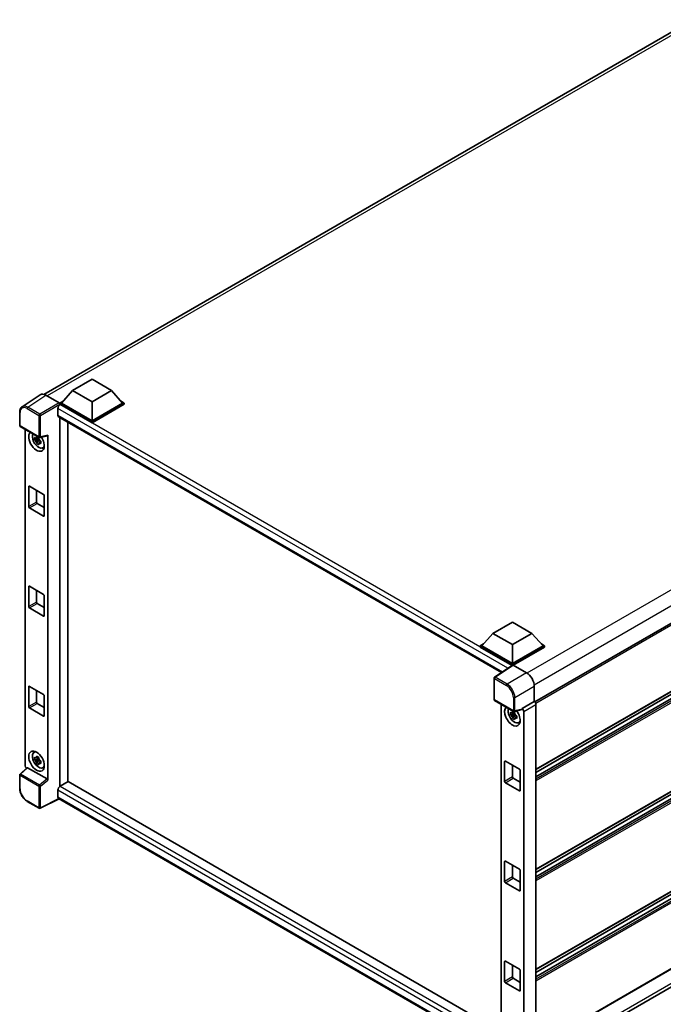
# Model space of a CAD drawing. Units: millimetres. Extents: x 0 to 12387, y 0 to 1827.
# Drawn here: x 1727 to 1977, y 276 to 658 of the extents above; entities that cross this region are included whole.
import ezdxf

# ---------------------------------------------------------------- set-up
doc = ezdxf.new("R2010")
doc.units = ezdxf.units.MM
doc.header["$LTSCALE"] = 6
doc.layers.add('Visible (ISO)', color=7, linetype='Continuous', lineweight=35)
doc.layers.add('Visible Narrow (ISO)', color=7, linetype='Continuous', lineweight=25)

msp = doc.modelspace()

# ---------------------------------------------------------------- linework, layer by layer
at = {"layer": 'Visible (ISO)'}
for p, q in [((1736.0289, 512.5878), (1988.0706, 658.1041)), ((2179.34, 539.0466), (1926.6681, 393.1664)), ((1747.1686, 514.0756), (1754.7448, 518.4496)), ((1754.7448, 518.4496), (1762.3209, 514.0756)), ((1734.5875, 512.4241), (1727.5539, 507.7756)), ((1747.1686, 514.0756), (1742.8654, 509.2466)), ((1754.7448, 509.7015), (1747.1686, 514.0756)), ((1762.3209, 514.0756), (1754.7448, 509.7015)), ((1762.3209, 514.0756), (1766.6242, 509.2466)), ((2179.7686, 512.7596), (1927.1172, 366.8912)), ((1736.8026, 512.257), (1741.9564, 509.2814)), ((1742.2593, 509.2466), (1743.5077, 509.9673)), ((1742.2593, 508.7567), (1742.2593, 509.2466)), ((1754.7448, 502.0381), (1742.2593, 509.2466)), ((1742.2593, 508.7569), (1742.2593, 508.567)), ((1742.4108, 508.6692), (1742.2593, 508.7567)), ((1754.7448, 501.5482), (1742.2593, 508.7567)), ((1754.7448, 502.388), (1742.8654, 509.2466)), ((1754.7448, 509.7015), (1754.7448, 502.388)), ((1766.6242, 509.2466), (1754.7448, 502.388)), ((1767.2303, 509.2466), (1754.7448, 502.0381)), ((1767.2303, 508.7567), (1754.7448, 501.5482)), ((1765.9819, 509.9673), (1767.2303, 509.2466)), ((1767.2303, 508.7567), (1767.2303, 509.2466)), ((2175.6147, 509.2816), (1927.1172, 365.8114)), ((2178.3706, 509.175), (1927.1172, 364.1138)), ((1726.6296, 500.5049), (1726.6296, 505.6939)), ((1741.5017, 507.0945), (1741.5017, 504.4701)), ((1741.768, 503.8815), (1913.7482, 404.5887)), ((1742.2593, 503.5978), (1742.2593, 360.3729)), ((1745.2897, 362.1372), (1745.2897, 501.8482)), ((1754.7448, 501.5482), (1754.7448, 502.0381)), ((1726.8438, 500.1338), (1734.2147, 495.8782)), ((1728.781, 368.3522), (1728.781, 499.0154)), ((1734.0608, 495.2332), (1732.4334, 494.8912)), ((1733.2177, 493.5328), (1734.3276, 494.7712)), ((1733.9994, 495.8929), (1733.5669, 495.6431)), ((1733.5669, 494.64), (1734.2579, 495.0389)), ((1734.0608, 495.6729), (1734.0608, 495.8594)), ((1734.0608, 495.2332), (1734.0608, 495.3272)), ((1734.18, 495.1644), (1734.0608, 495.2332)), ((1734.3276, 494.7712), (1734.3276, 494.9088)), ((1734.3276, 494.7712), (1734.409, 494.7242)), ((1734.8682, 494.3882), (1734.4356, 494.1384)), ((1734.5339, 495.8338), (1737.4264, 496.5643)), ((1734.7084, 494.5513), (1734.8699, 494.4581)), ((1737.5549, 362.7456), (1737.5549, 496.784)), ((1735.5613, 491.8388), (1736.1561, 492.1021)), ((1730.1375, 469.0399), (1730.1375, 476.7383)), ((1730.4405, 476.9133), (1735.8953, 473.764)), ((1733.1679, 475.3386), (1733.1679, 470.7896)), ((1736.1984, 473.2391), (1736.1984, 465.5407)), ((1735.8953, 465.3657), (1730.4405, 468.515)), ((1733.471, 470.2647), (1736.1984, 468.69)), ((2156.7581, 460.6326), (1927.1172, 328.0493)), ((2156.5155, 459.4127), (1927.1172, 326.9695)), ((2156.282, 457.5803), (1927.1172, 325.2719)), ((1730.1375, 430.198), (1730.1375, 437.8964)), ((1730.4405, 438.0714), (1735.8953, 434.922)), ((1733.1679, 436.4967), (1733.1679, 431.9477)), ((1736.1984, 434.3972), (1736.1984, 426.6988)), ((2179.7686, 435.0758), (1927.1172, 289.2074)), ((1735.8953, 426.5238), (1730.4405, 429.6731)), ((1733.471, 431.4228), (1736.1984, 429.8481)), ((2178.6984, 431.6805), (1927.1172, 286.43)), ((2175.6147, 431.5977), (1927.1172, 288.1276)), ((1910.4497, 419.8052), (1918.0258, 424.1793)), ((1918.0258, 424.1793), (1925.602, 419.8052)), ((1910.4497, 419.8052), (1906.1464, 414.9762)), ((1918.0258, 415.4311), (1910.4497, 419.8052)), ((1925.602, 419.8052), (1918.0258, 415.4311)), ((1925.602, 419.8052), (1929.9052, 414.9762)), ((1905.5403, 414.9762), (1906.7887, 415.6969)), ((1905.5403, 414.4863), (1905.5403, 414.9762)), ((1918.0258, 407.7677), (1905.5403, 414.9762)), ((1917.9144, 407.3422), (1905.5403, 414.4863)), ((1918.0258, 408.1176), (1906.1464, 414.9762)), ((1918.0258, 415.4311), (1918.0258, 408.1176)), ((1929.9052, 414.9762), (1918.0258, 408.1176)), ((1930.5113, 414.9762), (1918.0258, 407.7677)), ((1930.5113, 414.4863), (1918.3289, 407.4528)), ((1929.2629, 415.6969), (1930.5113, 414.9762)), ((1930.5113, 414.4863), (1930.5113, 414.9762)), ((1918.1072, 407.4696), (1911.0736, 402.821)), ((1917.9144, 407.3422), (1917.8743, 407.3653)), ((1917.8743, 407.3157), (1917.8743, 407.3653)), ((1918.0258, 407.4158), (1918.0258, 407.7677)), ((1918.3287, 407.4529), (1923.4825, 404.4773)), ((1910.8814, 394.1271), (1910.8814, 402.4635)), ((2179.7686, 404.9821), (1927.1172, 259.1137)), ((1730.1375, 391.3561), (1730.1375, 399.0545)), ((1730.4405, 399.2295), (1735.8953, 396.0801)), ((1733.1679, 397.6548), (1733.1679, 393.1058)), ((1926.5111, 399.2316), (1926.5111, 393.2807)), ((1736.1984, 395.5552), (1736.1984, 387.8568)), ((1926.4107, 251.7724), (2178.3009, 397.2013)), ((1735.8953, 387.6819), (1730.4405, 390.8312)), ((1733.471, 392.5809), (1736.1984, 391.0062)), ((1911.0957, 393.7559), (1918.4665, 389.5004)), ((1913.6389, 392.2876), (1913.6389, 261.2085)), ((1921.6782, 390.1865), (1918.7857, 389.456)), ((1926.5111, 393.2807), (1921.8067, 390.5646)), ((1921.8067, 390.5646), (1921.8071, 390.5644)), ((1921.8067, 390.4062), (1921.8067, 390.5646)), ((1926.5111, 393.2807), (1926.5115, 393.2805)), ((1927.1172, 392.2314), (1927.1172, 258.9083)), ((1918.9187, 388.5054), (1917.2913, 388.1634)), ((1918.0756, 386.805), (1919.1855, 388.0434)), ((1918.8574, 389.1651), (1918.4248, 388.9153)), ((1918.4248, 387.9122), (1919.1158, 388.3112)), ((1918.9187, 388.9451), (1918.9187, 389.1317)), ((1918.9187, 388.5054), (1918.9187, 388.5994)), ((1919.0379, 388.4366), (1918.9187, 388.5054)), ((1919.1855, 388.0434), (1919.1855, 388.181)), ((1919.1855, 388.0434), (1919.2669, 387.9964)), ((1919.7261, 387.6604), (1919.2935, 387.4107)), ((1919.5663, 387.8236), (1919.7278, 387.7303)), ((1922.4128, 389.5153), (1922.4128, 256.5588)), ((1920.4192, 385.1111), (1921.014, 385.3743)), ((1732.1382, 373.5437), (1732.6636, 373.9272)), ((1734.0608, 371.0091), (1732.4334, 370.6671)), ((1733.9994, 371.6687), (1733.5669, 371.419)), ((1734.0608, 371.4488), (1734.0608, 371.6353)), ((1734.0608, 371.0091), (1734.0608, 371.103)), ((1734.18, 370.9402), (1734.0608, 371.0091)), ((1729.452, 367.6465), (1726.767, 365.161)), ((1737.2543, 363.2772), (1729.6877, 367.6458)), ((1733.2177, 369.3087), (1734.3276, 370.5471)), ((1733.5669, 370.4159), (1734.2579, 370.8148)), ((1734.3276, 370.5471), (1734.3276, 370.6847)), ((1734.3276, 370.5471), (1734.409, 370.5001)), ((1734.8682, 370.1641), (1734.4356, 369.9143)), ((1734.7084, 370.3272), (1734.8699, 370.2339)), ((1735.5613, 367.6147), (1736.1561, 367.8779)), ((1914.9954, 362.3122), (1914.9954, 370.0106)), ((1915.2984, 370.1855), (1920.7532, 367.0362)), ((1918.0258, 368.6109), (1918.0258, 364.0618)), ((1726.6296, 359.6576), (1726.6296, 364.8465)), ((1918.3289, 363.5369), (1921.0563, 361.9622)), ((1921.0563, 366.5113), (1921.0563, 358.8129)), ((1745.4413, 362.2247), (1742.4108, 360.4751)), ((1745.4413, 362.2247), (1913.6389, 265.1158)), ((1920.7532, 358.6379), (1915.2984, 361.7873)), ((1741.5017, 358.9004), (1741.5017, 356.2759)), ((1910.8814, 258.0497), (1741.768, 355.6874)), ((1734.2147, 351.8834), (1729.5696, 354.5653)), ((1741.9969, 355.5552), (1734.6205, 351.8712)), ((1914.9954, 323.4703), (1914.9954, 331.1687)), ((1915.2984, 331.3436), (1920.7532, 328.1943)), ((1918.0258, 329.7689), (1918.0258, 325.2199)), ((1921.0563, 327.6694), (1921.0563, 319.971)), ((1920.7532, 319.796), (1915.2984, 322.9454)), ((1918.3289, 324.695), (1921.0563, 323.1203)), ((1914.9954, 284.6284), (1914.9954, 292.3267)), ((1915.2984, 292.5017), (1920.7532, 289.3524)), ((1918.0258, 290.927), (1918.0258, 286.378)), ((1921.0563, 288.8275), (1921.0563, 281.1291)), ((1920.7532, 280.9541), (1915.2984, 284.1035)), ((1918.3289, 285.8531), (1921.0563, 284.2784))]:
    msp.add_line(p, q, dxfattribs=at)
for centre, start, end in [((1727.0581, 500.5049), 180, 240), ((1734.429, 496.2494), 240, 284.173003), ((1911.3099, 402.4635), 123.461292, 180), ((1911.3099, 394.1271), 180, 240), ((1918.6808, 389.8715), 240, 284.173003), ((1727.0581, 364.8465), 132.789481, 180), ((1734.429, 352.2546), 240, 296.538708)]:
    msp.add_arc(centre, 0.4286, start, end, dxfattribs=at)
for centre, major_axis, ratio, start_param, end_param in [((1736.8063, 508.7535), (-2.1455, 3.7161), 0.5766475, 5.49839613, 6.31804944), ((1742.4108, 507.6194), (-0.6429, -1.1135), 0.57735027, 3.92699082, 5.49778714), ((1741.9561, 508.9315), (-0.2143, 0.3712), 0.5780539, 3.9275998, 5.49717816), ((1742.4108, 504.9949), (-0.6429, -1.1135), 0.57735027, 5.49778714, 6.28318531), ((1733.1679, 494.4097), (2.1429, -3.7115), 0.57735027, 3.29297256, 7.94489041), ((1733.9558, 494.8646), (-1.7148, 2.9702), 0.57735027, 0.35706869, 3.53279276), ((1733.5869, 494.6516), (-0.6709, 1.1621), 0.57735027, 5.97330265, 6.59306797), ((1733.5869, 494.6516), (-0.6709, 1.1621), 0.57735027, 1.26091366, 1.88067899), ((1733.5869, 494.6516), (0.6709, -1.1621), 0.57735027, 1.26091366, 1.88067899), ((1733.5869, 494.6516), (0.6709, -1.1621), 0.57735027, 5.97330265, 6.59306797), ((1737.2516, 496.9622), (-0.2087, 0.3847), 0.5718249, 2.9967698, 3.95327169), ((1734.9862, 495.4594), (2.1429, -3.7115), 0.57735027, 5.62163033, 5.84503628), ((1730.4405, 476.5634), (-0.2143, 0.3712), 0.57735027, 5.49778714, 7.06858347), ((1733.471, 470.6146), (0.2143, -0.3712), 0.57735027, 3.92699082, 5.49778714), ((1735.8953, 473.414), (-0.2143, 0.3712), 0.57735027, 3.92699082, 5.49778714), ((1730.4405, 468.865), (0.2143, -0.3712), 0.57735027, 3.92699082, 5.49778714), ((1735.8953, 465.7156), (0.2143, -0.3712), 0.57735027, 5.49778714, 7.06858347), ((1730.4405, 437.7215), (-0.2143, 0.3712), 0.57735027, 5.49778714, 7.06858347), ((1735.8953, 434.5721), (-0.2143, 0.3712), 0.57735027, 3.92699082, 5.49778714), ((1730.4405, 430.0231), (0.2143, -0.3712), 0.57735027, 3.92699082, 5.49778714), ((1733.471, 431.7727), (0.2143, -0.3712), 0.57735027, 3.92699082, 5.49778714), ((1735.8953, 426.8737), (0.2143, -0.3712), 0.57735027, 5.49778714, 7.06858347), ((1917.8743, 406.3155), (0.6429, 1.1135), 0.57735027, 0.78539816, 1.17435442), ((1918.3291, 407.1025), (-0.2145, 0.3716), 0.5766475, 5.49839613, 6.31804944), ((1923.4788, 400.978), (-2.1429, 3.7115), 0.5780539, 3.9275998, 5.49717816), ((1730.4405, 398.8796), (-0.2143, 0.3712), 0.57735027, 5.49778714, 7.06858347), ((1735.8953, 395.7302), (-0.2143, 0.3712), 0.57735027, 3.92699082, 5.49778714), ((1730.4405, 391.1812), (0.2143, -0.3712), 0.57735027, 3.92699082, 5.49778714), ((1733.471, 392.9308), (0.2143, -0.3712), 0.57735027, 3.92699082, 5.49778714), ((1918.0258, 387.6819), (2.1429, -3.7115), 0.57735027, 3.29297256, 8.06771222), ((1918.8138, 388.1368), (-1.7148, 2.9702), 0.57735027, 0.35706869, 3.53279276), ((1921.5035, 390.5844), (-0.2087, 0.3847), 0.5718249, 2.9967698, 3.95327169), ((1921.8063, 389.8646), (0.4286, -0.7423), 0.5780539, 0.78600715, 2.3555855), ((1926.5107, 392.5807), (-0.4286, 0.7423), 0.5780539, 3.9275998, 5.49717816), ((1735.8953, 388.0318), (0.2143, -0.3712), 0.57735027, 5.49778714, 7.06858347), ((1918.4449, 387.9238), (-0.6709, 1.1621), 0.57735027, 5.97330265, 6.59306797), ((1918.4449, 387.9238), (-0.6709, 1.1621), 0.57735027, 1.26091366, 1.88067899), ((1918.4449, 387.9238), (0.6709, -1.1621), 0.57735027, 1.26091366, 1.88067899), ((1918.4449, 387.9238), (0.6709, -1.1621), 0.57735027, 5.97330265, 6.59306797), ((1919.8441, 388.7317), (2.1429, -3.7115), 0.57735027, 5.62163033, 5.84503628), ((1733.9558, 370.6404), (-1.7148, 2.9702), 0.57735027, 5.8919852, 9.81597807), ((1734.9862, 371.2353), (2.1429, -3.7115), 0.57735027, 3.57974168, 3.80314763), ((1733.5869, 370.4275), (-0.6709, 1.1621), 0.57735027, 5.97330265, 6.59306797), ((1733.5869, 370.4275), (0.6709, -1.1621), 0.57735027, 1.26091366, 1.88067899), ((1729.3874, 368.0029), (-0.4286, 0.7423), 0.5780539, 0.78600715, 2.07195873), ((1729.6903, 367.2831), (0.2087, -0.3847), 0.5718249, 2.39113693, 3.28641551), ((1733.5869, 370.4275), (-0.6709, 1.1621), 0.57735027, 1.26091366, 1.88067899), ((1733.5869, 370.4275), (0.6709, -1.1621), 0.57735027, 5.97330265, 6.59306797), ((1734.9862, 371.2353), (2.1429, -3.7115), 0.57735027, 5.62163033, 5.84503628), ((1915.2984, 369.8356), (-0.2143, 0.3712), 0.57735027, 5.49778714, 7.06858347), ((1737.2516, 362.9175), (0.2066, -0.3816), 0.58179756, 0.82141755, 2.38355232), ((1918.3289, 363.8868), (0.2143, -0.3712), 0.57735027, 3.92699082, 5.49778714), ((1920.7532, 366.6863), (-0.2143, 0.3712), 0.57735027, 3.92699082, 5.49778714), ((1742.4108, 359.4253), (-0.6429, -1.1135), 0.57735027, 3.92699082, 5.49778714), ((1915.2984, 362.1372), (0.2143, -0.3712), 0.57735027, 3.92699082, 5.49778714), ((1742.4108, 356.8008), (-0.6429, -1.1135), 0.57735027, 5.49778714, 6.28318531), ((1920.7532, 358.9879), (0.2143, -0.3712), 0.57735027, 5.49778714, 7.06858347), ((1915.2984, 330.9937), (-0.2143, 0.3712), 0.57735027, 5.49778714, 7.06858347), ((1918.3289, 325.0449), (0.2143, -0.3712), 0.57735027, 3.92699082, 5.49778714), ((1920.7532, 327.8444), (-0.2143, 0.3712), 0.57735027, 3.92699082, 5.49778714), ((1915.2984, 323.2953), (0.2143, -0.3712), 0.57735027, 3.92699082, 5.49778714), ((1920.7532, 320.146), (0.2143, -0.3712), 0.57735027, 5.49778714, 7.06858347), ((1915.2984, 292.1518), (-0.2143, 0.3712), 0.57735027, 5.49778714, 7.06858347), ((1920.7532, 289.0024), (-0.2143, 0.3712), 0.57735027, 3.92699082, 5.49778714), ((1915.2984, 284.4534), (0.2143, -0.3712), 0.57735027, 3.92699082, 5.49778714), ((1918.3289, 286.203), (0.2143, -0.3712), 0.57735027, 3.92699082, 5.49778714), ((1920.7532, 281.304), (0.2143, -0.3712), 0.57735027, 5.49778714, 7.06858347)]:
    msp.add_ellipse(centre, major_axis=major_axis, ratio=ratio, start_param=start_param, end_param=end_param, dxfattribs=at)
msp.add_ellipse((1733.1679, 370.1855), major_axis=(2.1429, -3.7115), ratio=0.57735027, dxfattribs=at)
for points, knots in [([(1726.6296, 505.6939), (1726.6296, 505.87), (1726.641, 506.0416), (1726.6879, 506.3727), (1726.7233, 506.5322), (1726.8196, 506.8359), (1726.8804, 506.9801), (1727.0286, 507.2486), (1727.116, 507.3729), (1727.3167, 507.5955), (1727.43, 507.6937), (1727.5539, 507.7756)], [-0.784789176, -0.784789176, -0.784789176, -0.784789176, -0.634804167, -0.634804167, -0.484819157, -0.484819157, -0.334834148, -0.334834148, -0.184849139, -0.184849139, -0.03486413, -0.03486413, -0.03486413, -0.03486413]), ([(1732.4334, 494.8912), (1732.4195, 495.061), (1732.413, 495.2301), (1732.413, 495.5469), (1732.4195, 495.7187), (1732.4334, 495.8943)], [4.331071921, 4.331071921, 4.331071921, 4.331071921, 4.398975087, 4.398975087, 4.466878254, 4.466878254, 4.466878254, 4.466878254]), ([(1732.4334, 495.8943), (1732.5094, 495.8293), (1732.5866, 495.7652), (1732.6911, 495.6814), (1732.7172, 495.6607), (1732.7434, 495.6402)], [4.4863158772, 4.4863158772, 4.4863158772, 4.4863158772, 4.5307133937, 4.5307133937, 4.5453911286, 4.5453911286, 4.5453911286, 4.5453911286]), ([(1732.7434, 494.637), (1732.7172, 494.6576), (1732.6911, 494.6783), (1732.5866, 494.7621), (1732.5094, 494.8261), (1732.4334, 494.8912)], [4.8174915459, 4.8174915459, 4.8174915459, 4.8174915459, 4.8321692807, 4.8321692807, 4.8765667973, 4.8765667973, 4.8765667973, 4.8765667973]), ([(1733.1526, 495.8764), (1733.1573, 495.9148), (1733.1621, 495.9534), (1733.1825, 496.1092), (1733.1993, 496.2276), (1733.2177, 496.3471)], [4.8174915459, 4.8174915459, 4.8174915459, 4.8174915459, 4.8321692807, 4.8321692807, 4.8765667973, 4.8765667973, 4.8765667973, 4.8765667973]), ([(1733.2177, 493.5328), (1733.1993, 493.6311), (1733.1825, 493.73), (1733.1621, 493.8624), (1733.1573, 493.8953), (1733.1526, 493.9283)], [4.4863158772, 4.4863158772, 4.4863158772, 4.4863158772, 4.5307133937, 4.5307133937, 4.5453911286, 4.5453911286, 4.5453911286, 4.5453911286]), ([(1733.2177, 496.3471), (1733.3578, 496.2604), (1733.5009, 496.175), (1733.7753, 496.0166), (1733.9273, 495.9316), (1734.0864, 495.8456)], [4.331071921, 4.331071921, 4.331071921, 4.331071921, 4.398975087, 4.398975087, 4.466878254, 4.466878254, 4.466878254, 4.466878254]), ([(1734.0864, 493.0312), (1733.9273, 493.107), (1733.7753, 493.1872), (1733.5009, 493.3457), (1733.3578, 493.4358), (1733.2177, 493.5328)], [4.331071921, 4.331071921, 4.331071921, 4.331071921, 4.398975087, 4.398975087, 4.466878254, 4.466878254, 4.466878254, 4.466878254]), ([(1734.0864, 495.8456), (1734.0681, 495.7261), (1734.0512, 495.6076), (1734.0309, 495.4518), (1734.026, 495.4133), (1734.0213, 495.3749)], [4.4863158772, 4.4863158772, 4.4863158772, 4.4863158772, 4.5307133937, 4.5307133937, 4.5453911286, 4.5453911286, 4.5453911286, 4.5453911286]), ([(1734.0213, 493.4267), (1734.026, 493.3938), (1734.0309, 493.3608), (1734.0512, 493.2285), (1734.0681, 493.1295), (1734.0864, 493.0312)], [4.8174915459, 4.8174915459, 4.8174915459, 4.8174915459, 4.8321692807, 4.8321692807, 4.8765667973, 4.8765667973, 4.8765667973, 4.8765667973]), ([(1734.4305, 494.6661), (1734.4661, 494.651), (1734.5019, 494.6359), (1734.647, 494.5756), (1734.758, 494.531), (1734.8707, 494.4872)], [4.8174915459, 4.8174915459, 4.8174915459, 4.8174915459, 4.8321692807, 4.8321692807, 4.8765667973, 4.8765667973, 4.8765667973, 4.8765667973]), ([(1734.8707, 493.484), (1734.758, 493.5279), (1734.647, 493.5725), (1734.5019, 493.6328), (1734.4661, 493.6479), (1734.4305, 493.663)], [4.4863158772, 4.4863158772, 4.4863158772, 4.4863158772, 4.5307133937, 4.5307133937, 4.5453911286, 4.5453911286, 4.5453911286, 4.5453911286]), ([(1734.8707, 494.4872), (1734.8656, 494.3064), (1734.8633, 494.1322), (1734.8633, 493.8154), (1734.8656, 493.6487), (1734.8707, 493.484)], [4.331071921, 4.331071921, 4.331071921, 4.331071921, 4.398975087, 4.398975087, 4.466878254, 4.466878254, 4.466878254, 4.466878254]), ([(1917.2913, 388.1634), (1917.2774, 388.3332), (1917.2709, 388.5023), (1917.2709, 388.8191), (1917.2774, 388.9909), (1917.2913, 389.1666)], [4.331071921, 4.331071921, 4.331071921, 4.331071921, 4.398975087, 4.398975087, 4.466878254, 4.466878254, 4.466878254, 4.466878254]), ([(1917.2913, 389.1666), (1917.3673, 389.1015), (1917.4445, 389.0374), (1917.549, 388.9536), (1917.5751, 388.933), (1917.6013, 388.9124)], [4.4863158772, 4.4863158772, 4.4863158772, 4.4863158772, 4.5307133937, 4.5307133937, 4.5453911286, 4.5453911286, 4.5453911286, 4.5453911286]), ([(1917.6013, 387.9093), (1917.5751, 387.9298), (1917.549, 387.9505), (1917.4445, 388.0343), (1917.3673, 388.0984), (1917.2913, 388.1634)], [4.8174915459, 4.8174915459, 4.8174915459, 4.8174915459, 4.8321692807, 4.8321692807, 4.8765667973, 4.8765667973, 4.8765667973, 4.8765667973]), ([(1918.0105, 389.1486), (1918.0152, 389.187), (1918.0201, 389.2256), (1918.0404, 389.3814), (1918.0572, 389.4998), (1918.0756, 389.6194)], [4.8174915459, 4.8174915459, 4.8174915459, 4.8174915459, 4.8321692807, 4.8321692807, 4.8765667973, 4.8765667973, 4.8765667973, 4.8765667973]), ([(1918.0756, 386.805), (1918.0572, 386.9033), (1918.0404, 387.0023), (1918.0201, 387.1346), (1918.0152, 387.1676), (1918.0105, 387.2005)], [4.4863158772, 4.4863158772, 4.4863158772, 4.4863158772, 4.5307133937, 4.5307133937, 4.5453911286, 4.5453911286, 4.5453911286, 4.5453911286]), ([(1918.0756, 389.6194), (1918.2157, 389.5326), (1918.3589, 389.4472), (1918.6332, 389.2888), (1918.7852, 389.2038), (1918.9444, 389.1178)], [4.331071921, 4.331071921, 4.331071921, 4.331071921, 4.398975087, 4.398975087, 4.466878254, 4.466878254, 4.466878254, 4.466878254]), ([(1918.9444, 386.3035), (1918.7852, 386.3792), (1918.6332, 386.4595), (1918.3589, 386.6179), (1918.2157, 386.708), (1918.0756, 386.805)], [4.331071921, 4.331071921, 4.331071921, 4.331071921, 4.398975087, 4.398975087, 4.466878254, 4.466878254, 4.466878254, 4.466878254]), ([(1918.9444, 389.1178), (1918.926, 388.9983), (1918.9091, 388.8799), (1918.8888, 388.724), (1918.8839, 388.6855), (1918.8792, 388.6471)], [4.4863158772, 4.4863158772, 4.4863158772, 4.4863158772, 4.5307133937, 4.5307133937, 4.5453911286, 4.5453911286, 4.5453911286, 4.5453911286]), ([(1918.8792, 386.699), (1918.8839, 386.666), (1918.8888, 386.6331), (1918.9091, 386.5007), (1918.926, 386.4018), (1918.9444, 386.3035)], [4.8174915459, 4.8174915459, 4.8174915459, 4.8174915459, 4.8321692807, 4.8321692807, 4.8765667973, 4.8765667973, 4.8765667973, 4.8765667973]), ([(1919.2884, 387.9384), (1919.324, 387.9232), (1919.3599, 387.9082), (1919.5049, 387.8478), (1919.6159, 387.8032), (1919.7286, 387.7594)], [4.8174915459, 4.8174915459, 4.8174915459, 4.8174915459, 4.8321692807, 4.8321692807, 4.8765667973, 4.8765667973, 4.8765667973, 4.8765667973]), ([(1919.7286, 386.7563), (1919.6159, 386.8001), (1919.5049, 386.8447), (1919.3599, 386.905), (1919.324, 386.9201), (1919.2884, 386.9352)], [4.4863158772, 4.4863158772, 4.4863158772, 4.4863158772, 4.5307133937, 4.5307133937, 4.5453911286, 4.5453911286, 4.5453911286, 4.5453911286]), ([(1919.7286, 387.7594), (1919.7235, 387.5786), (1919.7212, 387.4044), (1919.7212, 387.0876), (1919.7235, 386.9209), (1919.7286, 386.7563)], [4.331071921, 4.331071921, 4.331071921, 4.331071921, 4.398975087, 4.398975087, 4.466878254, 4.466878254, 4.466878254, 4.466878254]), ([(1732.4334, 370.6671), (1732.4195, 370.8369), (1732.413, 371.0059), (1732.413, 371.3228), (1732.4195, 371.4945), (1732.4334, 371.6702)], [4.331071921, 4.331071921, 4.331071921, 4.331071921, 4.398975087, 4.398975087, 4.466878254, 4.466878254, 4.466878254, 4.466878254]), ([(1732.4334, 371.6702), (1732.5094, 371.6051), (1732.5866, 371.5411), (1732.6911, 371.4573), (1732.7172, 371.4366), (1732.7434, 371.416)], [4.4863158772, 4.4863158772, 4.4863158772, 4.4863158772, 4.5307133937, 4.5307133937, 4.5453911286, 4.5453911286, 4.5453911286, 4.5453911286]), ([(1733.1526, 371.6523), (1733.1573, 371.6907), (1733.1621, 371.7293), (1733.1825, 371.8851), (1733.1993, 372.0035), (1733.2177, 372.123)], [4.8174915459, 4.8174915459, 4.8174915459, 4.8174915459, 4.8321692807, 4.8321692807, 4.8765667973, 4.8765667973, 4.8765667973, 4.8765667973]), ([(1733.2177, 372.123), (1733.3578, 372.0363), (1733.5009, 371.9509), (1733.7753, 371.7925), (1733.9273, 371.7074), (1734.0864, 371.6214)], [4.331071921, 4.331071921, 4.331071921, 4.331071921, 4.398975087, 4.398975087, 4.466878254, 4.466878254, 4.466878254, 4.466878254]), ([(1734.0864, 371.6214), (1734.0681, 371.5019), (1734.0512, 371.3835), (1734.0309, 371.2277), (1734.026, 371.1891), (1734.0213, 371.1507)], [4.4863158772, 4.4863158772, 4.4863158772, 4.4863158772, 4.5307133937, 4.5307133937, 4.5453911286, 4.5453911286, 4.5453911286, 4.5453911286]), ([(1732.7434, 370.4129), (1732.7172, 370.4335), (1732.6911, 370.4542), (1732.5866, 370.5379), (1732.5094, 370.602), (1732.4334, 370.6671)], [4.8174915459, 4.8174915459, 4.8174915459, 4.8174915459, 4.8321692807, 4.8321692807, 4.8765667973, 4.8765667973, 4.8765667973, 4.8765667973]), ([(1733.2177, 369.3087), (1733.1993, 369.407), (1733.1825, 369.5059), (1733.1621, 369.6383), (1733.1573, 369.6712), (1733.1526, 369.7042)], [4.4863158772, 4.4863158772, 4.4863158772, 4.4863158772, 4.5307133937, 4.5307133937, 4.5453911286, 4.5453911286, 4.5453911286, 4.5453911286]), ([(1734.0864, 368.8071), (1733.9273, 368.8828), (1733.7753, 368.9631), (1733.5009, 369.1215), (1733.3578, 369.2117), (1733.2177, 369.3087)], [4.331071921, 4.331071921, 4.331071921, 4.331071921, 4.398975087, 4.398975087, 4.466878254, 4.466878254, 4.466878254, 4.466878254]), ([(1734.0213, 369.2026), (1734.026, 369.1696), (1734.0309, 369.1367), (1734.0512, 369.0044), (1734.0681, 368.9054), (1734.0864, 368.8071)], [4.8174915459, 4.8174915459, 4.8174915459, 4.8174915459, 4.8321692807, 4.8321692807, 4.8765667973, 4.8765667973, 4.8765667973, 4.8765667973]), ([(1734.4305, 370.442), (1734.4661, 370.4269), (1734.5019, 370.4118), (1734.647, 370.3515), (1734.758, 370.3069), (1734.8707, 370.263)], [4.8174915459, 4.8174915459, 4.8174915459, 4.8174915459, 4.8321692807, 4.8321692807, 4.8765667973, 4.8765667973, 4.8765667973, 4.8765667973]), ([(1734.8707, 369.2599), (1734.758, 369.3037), (1734.647, 369.3484), (1734.5019, 369.4087), (1734.4661, 369.4237), (1734.4305, 369.4389)], [4.4863158772, 4.4863158772, 4.4863158772, 4.4863158772, 4.5307133937, 4.5307133937, 4.5453911286, 4.5453911286, 4.5453911286, 4.5453911286]), ([(1734.8707, 370.263), (1734.8656, 370.0822), (1734.8633, 369.9081), (1734.8633, 369.5913), (1734.8656, 369.4246), (1734.8707, 369.2599)], [4.331071921, 4.331071921, 4.331071921, 4.331071921, 4.398975087, 4.398975087, 4.466878254, 4.466878254, 4.466878254, 4.466878254]), ([(1729.5696, 354.5653), (1729.41, 354.6574), (1729.2524, 354.7629), (1728.9436, 354.9976), (1728.7924, 355.1269), (1728.4991, 355.4062), (1728.3571, 355.5562), (1728.0847, 355.8736), (1727.9544, 356.041), (1727.7083, 356.3896), (1727.5925, 356.5707), (1727.3777, 356.9427), (1727.2788, 357.1335), (1727.1, 357.5209), (1727.0202, 357.7175), (1726.8814, 358.112), (1726.8226, 358.3101), (1726.7273, 358.7037), (1726.691, 358.8993), (1726.6421, 359.2841), (1726.6296, 359.4733), (1726.6296, 359.6576)], [-0.78478918, -0.78478918, -0.78478918, -0.78478918, -0.62783134, -0.62783134, -0.47087351, -0.47087351, -0.31391567, -0.31391567, -0.15695784, -0.15695784, 0, 0, 0.15695784, 0.15695784, 0.31391567, 0.31391567, 0.47087351, 0.47087351, 0.62783134, 0.62783134, 0.78478918, 0.78478918, 0.78478918, 0.78478918])]:
    msp.add_open_spline(points, degree=3, knots=knots, dxfattribs=at)
for points, weights in [([(1733.5669, 495.6431), (1733.2652, 495.6546), (1732.7434, 495.6402)], [1.35956394726, 1.22656475141, 1.03074466748]), ([(1732.7434, 494.637), (1733.2652, 494.6515), (1733.5669, 494.64)], [1.03074466748, 1.22656475141, 1.35956394726]), ([(1733.1526, 495.8764), (1733.426, 495.7475), (1733.5669, 495.6431)], [1.03074466748, 1.22656475141, 1.35956394726]), ([(1733.5669, 494.64), (1733.426, 494.373), (1733.1526, 493.9283)], [1.35956394726, 1.22656475141, 1.03074466748]), ([(1734.0213, 493.4267), (1734.2948, 493.8714), (1734.4356, 494.1384)], [1.03074466748, 1.22656475141, 1.35956394726]), ([(1734.4356, 494.1384), (1734.4556, 493.9643), (1734.4305, 493.663)], [1.35956394726, 1.22656475141, 1.03074466748]), ([(1918.4248, 388.9153), (1918.1232, 388.9269), (1917.6013, 388.9124)], [1.35956394726, 1.22656475141, 1.03074466748]), ([(1917.6013, 387.9093), (1918.1232, 387.9238), (1918.4248, 387.9122)], [1.03074466748, 1.22656475141, 1.35956394726]), ([(1918.0105, 389.1486), (1918.284, 389.0197), (1918.4248, 388.9153)], [1.03074466748, 1.22656475141, 1.35956394726]), ([(1918.4248, 387.9122), (1918.284, 387.6452), (1918.0105, 387.2005)], [1.35956394726, 1.22656475141, 1.03074466748]), ([(1918.8792, 386.699), (1919.1527, 387.1437), (1919.2935, 387.4107)], [1.03074466748, 1.22656475141, 1.35956394726]), ([(1919.2935, 387.4107), (1919.3135, 387.2365), (1919.2884, 386.9352)], [1.35956394726, 1.22656475141, 1.03074466748]), ([(1733.5669, 371.419), (1733.2652, 371.4305), (1732.7434, 371.416)], [1.35956394726, 1.22656475141, 1.03074466748]), ([(1733.1526, 371.6523), (1733.426, 371.5234), (1733.5669, 371.419)], [1.03074466748, 1.22656475141, 1.35956394726]), ([(1732.7434, 370.4129), (1733.2652, 370.4274), (1733.5669, 370.4159)], [1.03074466748, 1.22656475141, 1.35956394726]), ([(1733.5669, 370.4159), (1733.426, 370.1489), (1733.1526, 369.7042)], [1.35956394726, 1.22656475141, 1.03074466748]), ([(1734.0213, 369.2026), (1734.2948, 369.6473), (1734.4356, 369.9143)], [1.03074466748, 1.22656475141, 1.35956394726]), ([(1734.4356, 369.9143), (1734.4556, 369.7402), (1734.4305, 369.4389)], [1.35956394726, 1.22656475141, 1.03074466748])]:
    msp.add_rational_spline(points, weights, degree=2, dxfattribs=at)
at = {"layer": 'Visible Narrow (ISO)'}
for p, q in [((1990.1465, 657.9981), (1737.259, 511.9935)), ((2176.4926, 550.3799), (1923.6287, 404.3889)), ((2179.0998, 545.5865), (1926.4815, 399.7372)), ((2179.8574, 538.5005), (1927.0636, 392.5499)), ((2179.8574, 512.9558), (1927.1172, 367.0362)), ((1729.7733, 507.6112), (1736.8026, 512.257)), ((1741.9564, 509.2814), (1734.4184, 504.9294)), ((1734.7213, 504.4048), (1742.2593, 508.7569)), ((1917.8743, 407.3653), (1742.4108, 508.6692)), ((2178.3254, 509.062), (1927.1172, 364.0268)), ((1726.7551, 500.33), (1726.7551, 505.5189)), ((1729.4808, 507.0926), (1734.1259, 504.4108)), ((1734.4184, 504.9294), (1729.7733, 507.6112)), ((1916.2188, 406.2215), (1741.5017, 507.0945)), ((2177.8898, 507.9706), (1927.1172, 363.187)), ((2177.5267, 507.0612), (1927.1172, 362.4871)), ((1734.1259, 504.4108), (1734.1259, 496.0744)), ((1734.7213, 496.0684), (1734.7213, 504.4048)), ((1741.5017, 504.4701), (1914.0993, 404.8207)), ((1734.1259, 496.0744), (1726.7551, 500.33)), ((1737.5549, 496.784), (1734.7213, 496.0684)), ((1730.1375, 476.7383), (1730.4405, 476.9133)), ((1733.1679, 470.7896), (1730.1375, 469.0399)), ((1730.4405, 468.515), (1733.471, 470.2647)), ((1736.1984, 465.5407), (1735.8953, 465.3657)), ((2156.7966, 460.7997), (1927.1172, 328.1943)), ((2156.2748, 457.4891), (1927.1172, 325.1849)), ((2156.2279, 456.6222), (1927.1172, 324.3451)), ((2156.2207, 455.9182), (1927.1172, 323.6452)), ((1730.1375, 437.8964), (1730.4405, 438.0714)), ((2179.8574, 435.272), (1927.1172, 289.3524)), ((1733.1679, 431.9477), (1730.1375, 430.198)), ((1730.4405, 429.6731), (1733.471, 431.4228)), ((2178.827, 431.6677), (1927.1172, 286.343)), ((2179.5543, 431.2478), (1927.1172, 285.5032)), ((2179.8574, 430.7229), (1927.1172, 284.8033)), ((1736.1984, 426.6988), (1735.8953, 426.5238)), ((1911.2994, 402.8071), (1918.3287, 407.4529)), ((1911.0069, 402.2885), (1915.652, 399.6067)), ((1911.0069, 393.9521), (1911.0069, 402.2885)), ((1915.9445, 400.1252), (1911.2994, 402.8071)), ((1923.4825, 404.4773), (1915.9445, 400.1252)), ((2179.8574, 405.1782), (1927.1172, 259.2586)), ((1730.1375, 399.0545), (1730.4405, 399.2295)), ((1918.9731, 394.8795), (1926.5111, 399.2316)), ((2179.0998, 398.967), (1926.5111, 253.1349)), ((1918.3778, 389.6966), (1911.0069, 393.9521)), ((1918.3778, 394.8855), (1918.3778, 389.6966)), ((1918.9731, 389.6906), (1918.9731, 394.8795)), ((1733.1679, 393.1058), (1730.1375, 391.3561)), ((1730.4405, 390.8312), (1733.471, 392.5809)), ((1921.8067, 390.4062), (1918.9731, 389.6906)), ((1926.5115, 393.2805), (1921.8071, 390.5644)), ((1922.4128, 389.5153), (1927.1172, 392.2314)), ((1736.1984, 387.8568), (1735.8953, 387.6819)), ((1726.9829, 365.1421), (1729.6877, 367.6458)), ((1914.9954, 370.0106), (1915.2984, 370.1855)), ((1726.7551, 359.4826), (1726.7551, 364.6716)), ((1726.7551, 364.6716), (1734.1259, 360.416)), ((1734.3538, 360.8865), (1726.9829, 365.1421)), ((1737.2543, 363.2772), (1734.3538, 360.8865)), ((1918.0258, 364.0618), (1914.9954, 362.3122)), ((1915.2984, 361.7873), (1918.3289, 363.5369)), ((1734.1259, 360.416), (1734.1259, 352.0796)), ((1734.7213, 360.41), (1737.5549, 362.7456)), ((1734.7213, 352.0736), (1734.7213, 360.41)), ((1742.4108, 360.4751), (1913.6389, 261.6165)), ((1741.8557, 355.6367), (1734.7213, 352.0736)), ((1912.5134, 260.1667), (1741.5017, 358.9004)), ((1741.5017, 356.2759), (1910.8817, 258.4843)), ((1921.0563, 358.8129), (1920.7532, 358.6379)), ((1734.1259, 352.0796), (1729.4808, 354.7615)), ((1914.9954, 331.1687), (1915.2984, 331.3436)), ((1918.0258, 325.2199), (1914.9954, 323.4703)), ((1915.2984, 322.9454), (1918.3289, 324.695)), ((1921.0563, 319.971), (1920.7532, 319.796)), ((1914.9954, 292.3267), (1915.2984, 292.5017)), ((1918.0258, 286.378), (1914.9954, 284.6284)), ((1915.2984, 284.1035), (1918.3289, 285.8531)), ((1921.0563, 281.1291), (1920.7532, 280.9541))]:
    msp.add_line(p, q, dxfattribs=at)
for centre, major_axis, ratio, start_param, end_param in [((1727.0581, 505.6939), (-0.4286, 0), 0.57735027, 0, 0.78539816), ((1729.4842, 503.9395), (-1.9309, 3.3445), 0.5766475, 5.49839613, 7.06797448), ((1729.7872, 504.1144), (-2.1673, 3.7022), 0.57677384, 5.49491862, 6.31457193), ((1729.7839, 507.2676), (0.2143, 0.3712), 0.57735027, 0.82030475, 2.35619449), ((1734.429, 504.5858), (0.2143, 0.3712), 0.57735027, 0.82030475, 2.35619449), ((1734.429, 504.5858), (-0.2143, 0.3712), 0.53637355, 3.9275998, 5.49717816), ((1734.429, 504.5858), (-0.4286, 0), 0.57735027, 0.78539816, 2.32128791), ((1727.0581, 500.5049), (-0.4286, 0), 0.57735027, 0, 0.78539816), ((1727.0581, 500.5049), (-0.2143, -0.3712), 0.57735027, 5.49778714, 6.28318531), ((1734.429, 496.2494), (0.4286, 0), 0.57735027, 3.92699082, 5.46288056), ((1734.429, 496.2494), (-0.2143, -0.3712), 0.57735027, 5.49778714, 6.28318531), ((1734.429, 496.2494), (0.1049, -0.4155), 0.68265399, 0, 0.9565019), ((1911.3099, 402.4635), (-0.4286, 0), 0.57735027, 0, 0.78539816), ((1911.3099, 402.4635), (-0.2143, -0.3712), 0.57735027, 3.9618974, 5.49778714), ((1911.3099, 402.4635), (-0.2363, 0.3575), 0.5766475, 5.463532, 6.28318531), ((1915.9551, 399.7816), (0.2143, 0.3712), 0.57735027, 0.82030475, 2.35619449), ((1915.6487, 396.4573), (1.9286, -3.3404), 0.5780539, 0.78600715, 2.3555855), ((1915.9517, 396.6323), (-2.1429, 3.7115), 0.57388586, 3.9275998, 5.49717816), ((1911.3099, 394.1271), (-0.4286, 0), 0.57735027, 0, 0.78539816), ((1911.3099, 394.1271), (-0.2143, -0.3712), 0.57735027, 5.49778714, 6.28318531), ((1918.6808, 395.0605), (0.4286, 0), 0.57735027, 3.92699082, 5.46288056), ((1918.6808, 389.8715), (0.4286, 0), 0.57735027, 3.92699082, 5.46288056), ((1918.6808, 389.8715), (-0.2143, -0.3712), 0.57735027, 5.49778714, 6.28318531), ((1918.6808, 389.8715), (0.1049, -0.4155), 0.68265399, 0, 0.9565019), ((1727.0581, 364.8465), (-0.4286, 0), 0.57735027, 0, 0.78539816), ((1727.0581, 364.8465), (-0.2143, -0.3712), 0.57735027, 4.17779463, 5.49778714), ((1727.0581, 364.8465), (-0.2911, 0.3145), 0.43528024, 5.38790672, 6.28318531), ((1727.0581, 359.6576), (-0.4286, 0), 0.57735027, 0, 0.78539816), ((1729.4842, 357.9108), (-1.9286, 3.3404), 0.5780539, 0.78600715, 2.3555855), ((1734.429, 360.591), (0.2143, 0.3712), 0.57735027, 1.03620198, 2.35619449), ((1734.429, 360.591), (-0.4286, 0), 0.57735027, 0.78539816, 2.32128791), ((1734.429, 360.591), (-0.2726, 0.3307), 0.39624112, 3.84968252, 5.41181729), ((1729.7839, 354.9364), (-0.2143, -0.3712), 0.57735027, 5.49778714, 6.28318531), ((1734.429, 352.2546), (-0.2143, -0.3712), 0.57735027, 5.49778714, 6.28318531), ((1734.429, 352.2546), (0.4286, 0), 0.57735027, 3.92699082, 5.46288056), ((1734.429, 352.2546), (0.1915, -0.3834), 0.5766475, 0, 0.81965331)]:
    msp.add_ellipse(centre, major_axis=major_axis, ratio=ratio, start_param=start_param, end_param=end_param, dxfattribs=at)

doc.saveas('drawing.dxf')
